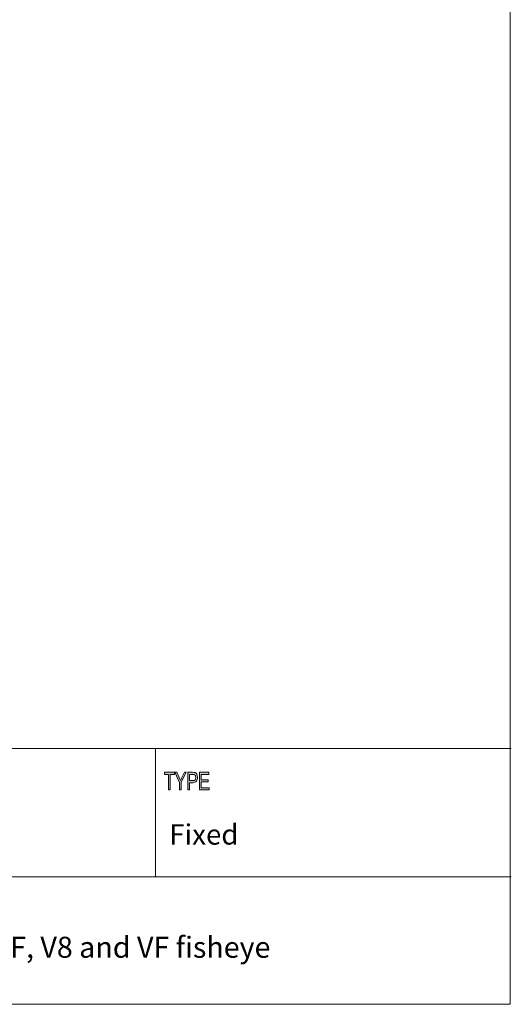
# Model space of a CAD drawing. Units: inches. Extents: x 0.5 to 16.1, y 0.5 to 11.2.
# Drawn here: x 13.3 to 16.1, y 0.5 to 6 of the extents above; entities that cross this region are included whole.
import ezdxf

# ---------------------------------------------------------------- set-up
doc = ezdxf.new("R2010")
doc.units = ezdxf.units.IN
doc.header["$MEASUREMENT"] = 0
doc.layers.add('Layer 1', color=7, linetype='Continuous')

# ---------------------------------------------------------------- blocks, each defined once
blk = doc.blocks.new('block 2')
at = {"layer": 'Layer 1', "true_color": 0xffffff}
h = blk.add_hatch(color=7, dxfattribs=at)
h.dxf.hatch_style = 2
h.paths.add_polyline_path([(14.1432, 1.6765), (14.1432, 1.7635), (14.1198, 1.7635), (14.1198, 1.7751), (14.1761, 1.7751), (14.1761, 1.7635), (14.1526, 1.7635), (14.1526, 1.6765)])
h = blk.add_hatch(color=7, dxfattribs=at)
h.dxf.hatch_style = 2
edge = h.paths.add_edge_path()
edge.add_spline(control_points=[(14.2056, 1.6765), (14.2056, 1.6765), (14.2056, 1.7183), (14.2056, 1.7183), (14.2056, 1.7183), (14.1782, 1.7751), (14.1782, 1.7751), (14.1782, 1.7751), (14.1897, 1.7751), (14.1897, 1.7751), (14.1897, 1.7751), (14.2037, 1.7454), (14.2037, 1.7454), (14.2064, 1.7395), (14.2088, 1.7339), (14.2109, 1.7286), (14.213, 1.7338), (14.2156, 1.7396), (14.2187, 1.7461), (14.2187, 1.7461), (14.2325, 1.7751), (14.2325, 1.7751), (14.2325, 1.7751), (14.2433, 1.7751), (14.2433, 1.7751), (14.2433, 1.7751), (14.215, 1.7183), (14.215, 1.7183), (14.215, 1.7183), (14.215, 1.6765), (14.215, 1.6765), (14.215, 1.6765), (14.2056, 1.6765), (14.2056, 1.6765)], knot_values=[0, 0, 0, 0, 1, 1, 1, 2, 2, 2, 3, 3, 3, 4, 4, 4, 5, 5, 5, 6, 6, 6, 7, 7, 7, 8, 8, 8, 9, 9, 9, 10, 10, 10, 11, 11, 11, 11], degree=3, periodic=1)
h = blk.add_hatch(color=7, dxfattribs=at)
h.dxf.hatch_style = 2
edge = h.paths.add_edge_path()
edge.add_spline(control_points=[(14.2517, 1.6765), (14.2517, 1.6765), (14.2517, 1.7751), (14.2517, 1.7751), (14.2517, 1.7751), (14.2785, 1.7751), (14.2785, 1.7751), (14.2848, 1.7751), (14.2894, 1.7745), (14.2924, 1.7732), (14.2965, 1.7715), (14.2998, 1.7684), (14.3022, 1.7638), (14.3047, 1.7591), (14.3059, 1.7535), (14.3059, 1.7467), (14.3059, 1.7378), (14.3039, 1.7306), (14.2999, 1.725), (14.296, 1.7194), (14.2891, 1.7166), (14.2793, 1.7166), (14.2793, 1.7166), (14.2611, 1.7166), (14.2611, 1.7166), (14.2611, 1.7166), (14.2611, 1.6765), (14.2611, 1.6765), (14.2611, 1.6765), (14.2517, 1.6765), (14.2517, 1.6765)], knot_values=[0, 0, 0, 0, 1, 1, 1, 2, 2, 2, 3, 3, 3, 4, 4, 4, 5, 5, 5, 6, 6, 6, 7, 7, 7, 8, 8, 8, 9, 9, 9, 10, 10, 10, 10], degree=3, periodic=1)
edge = h.paths.add_edge_path()
edge.add_spline(control_points=[(14.2611, 1.7282), (14.2611, 1.7282), (14.2795, 1.7282), (14.2795, 1.7282), (14.2853, 1.7282), (14.2895, 1.7297), (14.2922, 1.7327), (14.2949, 1.7357), (14.2962, 1.7402), (14.2962, 1.7462), (14.2962, 1.7501), (14.2956, 1.7534), (14.2942, 1.7562), (14.2929, 1.759), (14.2913, 1.7609), (14.2895, 1.7619), (14.2876, 1.763), (14.2842, 1.7635), (14.2793, 1.7635), (14.2793, 1.7635), (14.2611, 1.7635), (14.2611, 1.7635), (14.2611, 1.7635), (14.2611, 1.7282), (14.2611, 1.7282)], knot_values=[0, 0, 0, 0, 1, 1, 1, 2, 2, 2, 3, 3, 3, 4, 4, 4, 5, 5, 5, 6, 6, 6, 7, 7, 7, 8, 8, 8, 8], degree=3, periodic=1)
h = blk.add_hatch(color=7, dxfattribs=at)
h.dxf.hatch_style = 2
h.paths.add_polyline_path([(14.3181, 1.6765), (14.3181, 1.7751), (14.3695, 1.7751), (14.3695, 1.7635), (14.3275, 1.7635), (14.3275, 1.7333), (14.3668, 1.7333), (14.3668, 1.7217), (14.3275, 1.7217), (14.3275, 1.6881), (14.3711, 1.6881), (14.3711, 1.6765)])
at = {"layer": 'Layer 1', "lineweight": 0}
for points in [[(14.1432, 1.6765), (14.1432, 1.7635), (14.1198, 1.7635), (14.1198, 1.7751), (14.1761, 1.7751), (14.1761, 1.7635), (14.1526, 1.7635), (14.1526, 1.6765), (14.1432, 1.6765)], [(14.3181, 1.6765), (14.3181, 1.7751), (14.3695, 1.7751), (14.3695, 1.7635), (14.3275, 1.7635), (14.3275, 1.7333), (14.3668, 1.7333), (14.3668, 1.7217), (14.3275, 1.7217), (14.3275, 1.6881), (14.3711, 1.6881), (14.3711, 1.6765), (14.3181, 1.6765)]]:
    blk.add_lwpolyline(points, dxfattribs=at)
for points, knots in [([(14.2056, 1.6765), (14.2056, 1.6765), (14.2056, 1.7183), (14.2056, 1.7183), (14.2056, 1.7183), (14.1782, 1.7751), (14.1782, 1.7751), (14.1782, 1.7751), (14.1897, 1.7751), (14.1897, 1.7751), (14.1897, 1.7751), (14.2037, 1.7454), (14.2037, 1.7454), (14.2064, 1.7395), (14.2088, 1.7339), (14.2109, 1.7286), (14.213, 1.7338), (14.2156, 1.7396), (14.2187, 1.7461), (14.2187, 1.7461), (14.2325, 1.7751), (14.2325, 1.7751), (14.2325, 1.7751), (14.2433, 1.7751), (14.2433, 1.7751), (14.2433, 1.7751), (14.215, 1.7183), (14.215, 1.7183), (14.215, 1.7183), (14.215, 1.6765), (14.215, 1.6765), (14.215, 1.6765), (14.2056, 1.6765), (14.2056, 1.6765)], [0, 0, 0, 0, 1, 1, 1, 2, 2, 2, 3, 3, 3, 4, 4, 4, 5, 5, 5, 6, 6, 6, 7, 7, 7, 8, 8, 8, 9, 9, 9, 10, 10, 10, 11, 11, 11, 11]), ([(14.2517, 1.6765), (14.2517, 1.6765), (14.2517, 1.7751), (14.2517, 1.7751), (14.2517, 1.7751), (14.2785, 1.7751), (14.2785, 1.7751), (14.2848, 1.7751), (14.2894, 1.7745), (14.2924, 1.7732), (14.2965, 1.7715), (14.2998, 1.7684), (14.3022, 1.7638), (14.3047, 1.7591), (14.3059, 1.7535), (14.3059, 1.7467), (14.3059, 1.7378), (14.3039, 1.7306), (14.2999, 1.725), (14.296, 1.7194), (14.2891, 1.7166), (14.2793, 1.7166), (14.2793, 1.7166), (14.2611, 1.7166), (14.2611, 1.7166), (14.2611, 1.7166), (14.2611, 1.6765), (14.2611, 1.6765), (14.2611, 1.6765), (14.2517, 1.6765), (14.2517, 1.6765)], [0, 0, 0, 0, 1, 1, 1, 2, 2, 2, 3, 3, 3, 4, 4, 4, 5, 5, 5, 6, 6, 6, 7, 7, 7, 8, 8, 8, 9, 9, 9, 10, 10, 10, 10]), ([(14.2611, 1.7282), (14.2611, 1.7282), (14.2795, 1.7282), (14.2795, 1.7282), (14.2853, 1.7282), (14.2895, 1.7297), (14.2922, 1.7327), (14.2949, 1.7357), (14.2962, 1.7402), (14.2962, 1.7462), (14.2962, 1.7501), (14.2956, 1.7534), (14.2942, 1.7562), (14.2929, 1.759), (14.2913, 1.7609), (14.2895, 1.7619), (14.2876, 1.763), (14.2842, 1.7635), (14.2793, 1.7635), (14.2793, 1.7635), (14.2611, 1.7635), (14.2611, 1.7635), (14.2611, 1.7635), (14.2611, 1.7282), (14.2611, 1.7282)], [0, 0, 0, 0, 1, 1, 1, 2, 2, 2, 3, 3, 3, 4, 4, 4, 5, 5, 5, 6, 6, 6, 7, 7, 7, 8, 8, 8, 8])]:
    blk.add_open_spline(points, degree=3, knots=knots, dxfattribs=at)

msp = doc.modelspace()

# ---------------------------------------------------------------- linework, layer by layer
at = {"layer": 'Layer 1', "color": 7, "lineweight": 18, "true_color": 0xffffff}
for points in [[(16.0625, 11.2194), (16.0625, 0.4722)], [(8.7728, 1.9082), (16.0689, 1.9082)], [(14.0699, 1.1889), (14.0699, 1.9082)], [(8.7728, 1.1889), (16.0689, 1.1889)], [(0.4722, 0.4722), (16.0625, 0.4722)]]:
    msp.add_lwpolyline(points, dxfattribs=at)

# ---------------------------------------------------------------- block references
at = {"layer": 'Layer 1'}
msp.add_blockref('block 2', (0, 0), dxfattribs=at)

# ---------------------------------------------------------------- texts
at = {"layer": 'Layer 1', "color": 7, "true_color": 0xffffff, "attachment_point": 7}
for s, insert, char_height in [('\\fGotham-Light|b0|i0|c0|p34;\\W1;Fixed', (14.148, 1.3691), 0.11385), ('\\fGotham-Light|b0|i0|c0|p34;\\W1;JUNCTION BOX FOR MF, V8 and VF fisheye ', (11.5863, 0.7336), 0.118)]:
    msp.add_mtext(s, dxfattribs=dict(at, insert=insert, char_height=char_height))

doc.saveas('drawing.dxf')
